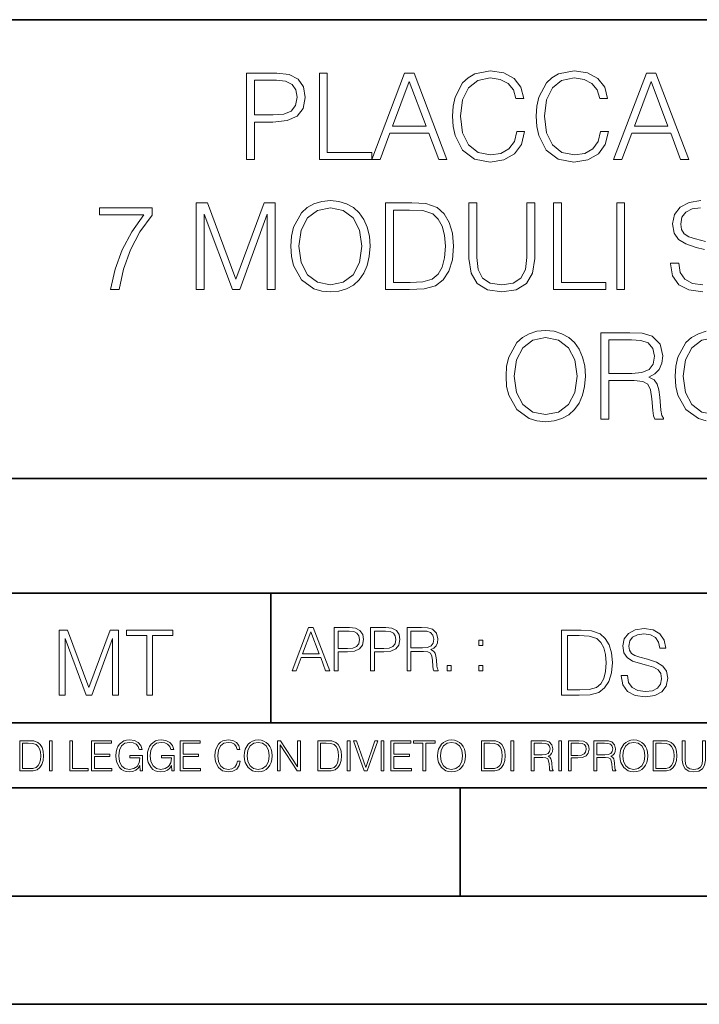
# Model space of a CAD drawing. Extents: x 0 to 420, y 0 to 297.
# Drawn here: x 293 to 325, y 0 to 46 of the extents above; entities that cross this region are included whole.
import ezdxf

# ---------------------------------------------------------------- set-up
doc = ezdxf.new("R2010")
doc.units = 0

msp = doc.modelspace()

# ---------------------------------------------------------------- linework, layer by layer
at = {"color": 7, "lineweight": 35}
for p, q in [((234.999802, 45.500252), (410, 45.500252)), ((254.999802, 24.300249), (410, 24.300249)), ((234.999802, 19.00025), (329.999786, 19.00025)), ((304.999786, 13.00025), (304.999786, 19.00025)), ((234.999802, 13.00025), (410, 13.00025)), ((25.000401, 9.99976), (410, 9.99976)), ((234.999802, 10.00025), (410, 10.00025)), ((313.75, 4.99976), (313.75, 9.99976)), ((267.5, 4.99976), (415, 4.99976)), ((0, 0), (420, 0)), ((0, 0), (420, 0))]:
    msp.add_line(p, q, dxfattribs=at)
at = {"color": 7, "lineweight": 18}
for points in [[(303.885529, 39.032532), (304.252686, 39.032532), (304.252686, 40.768276), (305.103882, 40.768276), (305.754791, 40.835033), (306.222107, 41.04644), (306.500275, 41.402489), (306.594849, 41.908749), (306.511383, 42.398319), (306.261047, 42.748806), (305.854919, 42.960209), (305.281921, 43.032532), (303.885529, 43.032532)], [(307.245758, 39.032532), (309.665771, 39.032532), (309.665771, 39.360764), (307.612915, 39.360764), (307.612915, 43.032532), (307.245758, 43.032532)], [(309.665771, 39.032532), (310.049652, 39.032532), (310.505829, 40.256454), (312.308319, 40.256454), (312.758972, 39.032532), (313.142822, 39.032532), (311.624054, 43.032532), (311.18454, 43.032532)], [(316.369537, 40.339905), (316.25827, 39.878151), (316.007904, 39.533226), (315.635162, 39.321823), (315.156738, 39.2495), (314.578156, 39.366329), (314.144226, 39.71125), (313.866058, 40.278706), (313.771484, 41.04644), (313.866058, 41.803047), (314.138641, 42.353813), (314.567017, 42.693172), (315.145599, 42.810001), (315.601807, 42.74324), (315.963409, 42.554089), (316.213745, 42.253674), (316.330597, 41.864243), (316.6922, 41.864243), (316.558685, 42.387192), (316.241577, 42.787746), (315.763123, 43.043659), (315.145599, 43.138233), (314.422394, 42.993587), (314.121948, 42.821129), (313.866058, 42.581905), (313.515564, 41.925438), (313.42099, 41.508194), (313.393158, 41.040878), (313.42099, 40.562435), (313.515564, 40.145187), (313.860474, 39.477592), (314.411255, 39.060349), (315.134491, 38.921265), (315.774261, 39.021404), (316.263824, 39.294006), (316.586487, 39.739067), (316.73114, 40.339905)], [(320.241577, 40.339905), (320.13031, 39.878151), (319.879944, 39.533226), (319.507233, 39.321823), (319.028778, 39.2495), (318.450195, 39.366329), (318.016266, 39.71125), (317.738098, 40.278706), (317.643524, 41.04644), (317.738098, 41.803047), (318.010681, 42.353813), (318.439056, 42.693172), (319.017639, 42.810001), (319.473846, 42.74324), (319.835449, 42.554089), (320.085815, 42.253674), (320.202637, 41.864243), (320.56424, 41.864243), (320.430725, 42.387192), (320.113617, 42.787746), (319.635162, 43.043659), (319.017639, 43.138233), (318.294434, 42.993587), (317.994019, 42.821129), (317.738098, 42.581905), (317.387604, 41.925438), (317.29303, 41.508194), (317.265228, 41.040878), (317.29303, 40.562435), (317.387604, 40.145187), (317.732544, 39.477592), (318.283295, 39.060349), (319.006531, 38.921265), (319.646301, 39.021404), (320.135864, 39.294006), (320.458527, 39.739067), (320.60318, 40.339905)], [(320.836853, 39.032532), (321.220703, 39.032532), (321.67691, 40.256454), (323.479401, 40.256454), (323.930023, 39.032532), (324.313904, 39.032532), (322.795105, 43.032532), (322.355621, 43.032532)], [(304.252686, 41.096508), (304.252686, 42.7043), (305.265228, 42.7043), (305.688019, 42.654228), (305.98288, 42.509583), (306.155334, 42.264797), (306.216553, 41.91431), (306.144226, 41.530445), (305.943939, 41.280098), (305.598999, 41.135452), (305.109436, 41.096508)], [(310.628235, 40.584686), (311.40152, 42.643101), (312.180389, 40.584686)], [(321.799286, 40.584686), (322.572601, 42.643101), (323.35144, 40.584686)], [(301.557281, 33.032532), (301.924469, 33.032532), (301.924469, 36.52071), (303.226288, 33.032532), (303.565643, 33.032532), (304.83963, 36.52071), (304.83963, 33.032532), (305.206787, 33.032532), (305.206787, 37.032532), (304.689423, 37.032532), (303.393158, 33.510975), (302.074677, 37.032532), (301.557281, 37.032532)], [(305.924469, 35.029751), (305.952271, 34.55687), (306.052429, 34.145187), (306.419586, 33.483158), (306.998169, 33.06591), (307.354218, 32.960209), (307.754791, 32.921265), (308.14978, 32.960209), (308.505829, 33.06591), (308.822937, 33.238373), (309.089966, 33.483158), (309.301392, 33.783573), (309.457153, 34.145187), (309.551727, 34.55687), (309.590668, 35.029751), (309.557281, 35.497066), (309.457153, 35.908749), (309.301392, 36.270363), (309.089966, 36.576344), (308.822937, 36.815563), (308.505829, 36.988026), (308.14978, 37.099293), (307.754791, 37.138233), (307.354218, 37.099293), (306.998169, 36.988026), (306.686646, 36.815563), (306.419586, 36.576344), (306.052429, 35.908749), (305.952271, 35.491501)], [(311.248535, 37.032532), (310.308319, 37.032532), (310.308319, 33.032532), (311.409851, 33.032532), (312.088593, 33.060349), (312.605957, 33.204994), (312.962006, 33.483158), (313.229065, 33.883713), (313.390381, 34.4011), (313.446014, 35.040878), (313.390381, 35.636147), (313.245758, 36.131279), (313.006531, 36.526272), (312.689423, 36.815563), (312.160919, 36.999153), (311.521118, 37.032532)], [(314.158112, 37.032532), (314.158112, 34.462296), (314.252686, 33.789139), (314.536438, 33.305134), (315.009308, 33.021404), (315.67691, 32.921265), (316.338928, 33.021404), (316.811798, 33.305134), (317.101105, 33.789139), (317.201233, 34.462296), (317.201233, 37.032532), (316.834076, 37.032532), (316.834076, 34.512363), (316.767303, 33.950474), (316.561462, 33.555481), (316.205414, 33.321823), (315.67691, 33.2495), (315.142822, 33.321823), (314.786774, 33.555481), (314.586487, 33.950474), (314.525299, 34.512363), (314.525299, 37.032532)], [(318.063538, 33.032532), (320.483582, 33.032532), (320.483582, 33.360764), (318.430725, 33.360764), (318.430725, 37.032532), (318.063538, 37.032532)], [(320.984283, 33.032532), (321.35144, 33.032532), (321.35144, 37.032532), (320.984283, 37.032532)], [(297.601807, 33.032532), (297.991211, 33.032532), (298.197052, 33.978291), (298.51416, 34.868416), (298.953674, 35.69178), (299.515564, 36.470642), (299.515564, 36.810001), (297.095551, 36.810001), (297.095551, 36.481766), (299.142822, 36.481766), (298.586487, 35.697346), (298.141449, 34.86285), (297.813202, 33.972725)], [(306.302765, 35.029751), (306.408478, 35.77523), (306.703339, 36.33712), (307.16507, 36.687607), (307.754791, 36.810001), (308.350067, 36.687607), (308.806244, 36.33712), (309.106659, 35.780792), (309.212372, 35.029751), (309.106659, 34.273144), (308.806244, 33.716816), (308.350067, 33.366329), (307.754791, 33.2495), (307.159515, 33.366329), (306.703339, 33.716816), (306.402893, 34.273144)], [(310.675507, 33.360764), (310.675507, 36.7043), (311.409851, 36.7043), (312.02182, 36.676483), (312.489136, 36.526272), (312.739502, 36.287052), (312.917511, 35.958817), (313.028778, 35.541573), (313.067719, 35.029751), (313.028778, 34.495674), (312.917511, 34.067303), (312.728363, 33.739067), (312.461334, 33.510975), (312.027374, 33.383018), (311.448792, 33.360764)], [(315.871613, 29.029751), (315.899414, 28.556871), (315.999542, 28.145187), (316.36673, 27.483158), (316.945312, 27.065912), (317.301361, 26.960209), (317.701935, 26.921267), (318.096924, 26.960209), (318.452972, 27.065912), (318.770081, 27.238373), (319.037109, 27.483158), (319.248505, 27.783575), (319.404297, 28.145187), (319.498871, 28.556871), (319.537811, 29.029751), (319.504425, 29.497066), (319.404297, 29.908749), (319.248505, 30.270363), (319.037109, 30.576344), (318.770081, 30.815563), (318.452972, 30.988026), (318.096924, 31.099291), (317.701935, 31.138233), (317.301361, 31.099291), (316.945312, 30.988026), (316.633759, 30.815563), (316.36673, 30.576344), (315.999542, 29.908749), (315.899414, 29.491503)], [(320.255463, 27.032532), (320.62265, 27.032532), (320.62265, 28.823908), (321.790924, 28.823908), (322.185913, 28.784966), (322.42514, 28.651447), (322.547546, 28.389973), (322.608734, 27.972727), (322.653229, 27.444214), (322.686615, 27.193867), (322.742249, 27.032532), (323.148376, 27.032532), (323.148376, 27.088165), (323.064911, 27.21612), (323.020416, 27.455341), (322.970337, 28.056175), (322.931396, 28.395536), (322.85907, 28.657011), (322.714447, 28.851725), (322.469666, 28.985245), (322.742249, 29.129889), (322.94809, 29.341293), (323.070496, 29.625021), (323.11499, 29.969944), (322.98703, 30.504021), (322.625427, 30.871197), (322.158112, 31.010279), (321.590668, 31.032532), (320.255463, 31.032532)], [(316.249908, 29.029751), (316.355591, 29.77523), (316.650452, 30.337122), (317.112213, 30.687609), (317.701935, 30.810001), (318.29718, 30.687609), (318.753387, 30.337122), (319.053802, 29.780792), (319.159485, 29.029751), (319.053802, 28.273144), (318.753387, 27.716816), (318.29718, 27.366329), (317.701935, 27.2495), (317.106659, 27.366329), (316.650452, 27.716816), (316.350037, 28.273144)], [(320.62265, 29.152142), (320.62265, 30.704298), (321.662964, 30.704298), (322.096924, 30.682045), (322.436279, 30.565216), (322.653229, 30.309305), (322.736694, 29.958818), (322.669922, 29.586079), (322.480774, 29.335732), (322.152557, 29.191086), (321.685242, 29.152142)], [(324.06076, 29.029751), (324.166443, 29.77523), (324.461304, 30.337122), (324.923065, 30.687609), (325.512756, 30.810001), (326.108032, 30.687609), (326.56424, 30.337122), (326.864655, 29.780792), (326.970337, 29.029751), (326.864655, 28.273144), (326.56424, 27.716816), (326.108032, 27.366329), (325.512756, 27.2495), (324.917511, 27.366329), (324.461304, 27.716816), (324.160889, 28.273144)], [(305.98587, 15.412767), (306.177826, 15.412767), (306.405914, 16.024729), (307.307159, 16.024729), (307.532471, 15.412767), (307.724396, 15.412767), (306.965027, 17.412767), (306.74527, 17.412767)], [(307.935822, 15.412767), (308.119385, 15.412767), (308.119385, 16.28064), (308.544983, 16.28064), (308.870453, 16.314018), (309.104095, 16.419722), (309.243195, 16.597746), (309.290466, 16.850876), (309.248749, 17.095661), (309.123566, 17.270905), (308.920502, 17.376606), (308.634003, 17.412767), (307.935822, 17.412767)], [(309.615906, 15.412767), (309.7995, 15.412767), (309.7995, 16.28064), (310.225098, 16.28064), (310.550537, 16.314018), (310.78421, 16.419722), (310.923279, 16.597746), (310.970581, 16.850876), (310.928864, 17.095661), (310.80368, 17.270905), (310.600616, 17.376606), (310.314117, 17.412767), (309.615906, 17.412767)], [(311.296021, 15.412767), (311.479614, 15.412767), (311.479614, 16.308456), (312.063751, 16.308456), (312.261261, 16.288984), (312.380859, 16.222225), (312.442078, 16.091488), (312.472656, 15.882865), (312.494934, 15.618608), (312.511597, 15.493435), (312.539429, 15.412767), (312.742493, 15.412767), (312.742493, 15.440584), (312.700775, 15.504561), (312.678497, 15.624172), (312.653473, 15.924589), (312.634003, 16.094269), (312.597839, 16.225006), (312.525513, 16.322365), (312.403137, 16.389124), (312.539429, 16.461447), (312.642334, 16.567148), (312.703552, 16.709013), (312.7258, 16.881474), (312.661804, 17.148512), (312.481018, 17.3321), (312.247345, 17.401642), (311.963623, 17.412767), (311.296021, 17.412767)], [(321.19162, 15.195244), (321.19162, 15.174381), (321.262543, 14.757135), (321.479523, 14.452546), (321.829987, 14.268957), (322.309814, 14.202198), (322.739594, 14.264785), (323.065033, 14.435856), (323.269501, 14.707066), (323.344604, 15.07007), (323.286194, 15.39135), (323.115112, 15.633352), (322.823029, 15.812768), (322.401611, 15.950459), (322.051147, 16.038082), (321.821655, 16.113186), (321.667267, 16.217497), (321.57547, 16.35936), (321.546265, 16.551294), (321.587982, 16.789124), (321.721497, 16.96854), (321.938477, 17.077024), (322.234711, 17.11875), (322.543488, 17.072851), (322.77713, 16.943506), (322.919006, 16.734882), (322.973236, 16.451155), (323.256989, 16.451155), (323.181885, 16.835022), (322.981598, 17.122921), (322.668671, 17.302338), (322.247253, 17.364923), (321.834167, 17.302338), (321.525391, 17.13961), (321.329285, 16.885092), (321.262543, 16.559639), (321.312622, 16.242533), (321.46283, 16.021391), (321.717346, 15.862838), (322.080353, 15.746009), (322.364075, 15.675077), (322.677002, 15.574938), (322.893982, 15.453937), (323.019135, 15.282866), (323.060883, 15.040863), (323.010803, 14.794687), (322.864777, 14.606927), (322.631104, 14.485926), (322.313995, 14.448374), (321.95517, 14.498443), (321.692291, 14.644479), (321.529572, 14.878137), (321.475342, 15.195244)], [(295.225281, 14.285647), (295.500671, 14.285647), (295.500671, 16.901781), (296.47702, 14.285647), (296.731537, 14.285647), (297.687042, 16.901781), (297.687042, 14.285647), (297.962433, 14.285647), (297.962433, 17.285646), (297.574371, 17.285646), (296.602203, 14.644479), (295.613312, 17.285646), (295.225281, 17.285646)], [(299.268402, 14.285647), (299.543793, 14.285647), (299.543793, 17.039473), (300.478424, 17.039473), (300.478424, 17.285646), (298.333771, 17.285646), (298.333771, 17.039473), (299.268402, 17.039473)], [(306.467102, 16.188845), (306.85376, 17.218052), (307.243195, 16.188845)], [(308.119385, 16.444756), (308.119385, 17.24865), (308.625641, 17.24865), (308.837067, 17.223616), (308.984497, 17.151293), (309.070709, 17.0289), (309.101318, 16.853657), (309.065155, 16.661724), (308.965027, 16.536551), (308.792542, 16.464228), (308.54776, 16.444756)], [(309.7995, 16.444756), (309.7995, 17.24865), (310.305756, 17.24865), (310.517181, 17.223616), (310.664612, 17.151293), (310.750824, 17.0289), (310.781433, 16.853657), (310.74527, 16.661724), (310.645142, 16.536551), (310.472656, 16.464228), (310.227875, 16.444756)], [(311.479614, 16.472572), (311.479614, 17.24865), (311.999786, 17.24865), (312.216766, 17.237524), (312.386444, 17.17911), (312.494934, 17.051155), (312.536652, 16.87591), (312.503265, 16.689541), (312.408691, 16.564367), (312.244568, 16.492044), (312.010925, 16.472572)], [(319.134583, 17.285646), (318.429443, 17.285646), (318.429443, 14.285647), (319.255585, 14.285647), (319.764618, 14.30651), (320.152679, 14.414993), (320.419708, 14.623617), (320.619995, 14.924034), (320.740997, 15.312073), (320.782715, 15.791906), (320.740997, 16.238359), (320.632507, 16.609709), (320.453094, 16.905952), (320.21524, 17.122921), (319.818878, 17.260612), (319.33905, 17.285646)], [(318.704834, 14.531822), (318.704834, 17.039473), (319.255585, 17.039473), (319.714569, 17.01861), (320.065033, 16.905952), (320.252808, 16.726538), (320.386322, 16.480362), (320.469788, 16.167427), (320.498993, 15.783561), (320.469788, 15.383005), (320.386322, 15.061726), (320.244446, 14.81555), (320.044189, 14.644479), (319.718719, 14.548512), (319.28479, 14.531822)], [(314.620087, 16.581057), (314.80368, 16.581057), (314.80368, 16.828623), (314.620087, 16.828623)], [(313.151398, 15.412767), (313.334961, 15.412767), (313.334961, 15.660334), (313.151398, 15.660334)], [(314.620087, 15.412767), (314.80368, 15.412767), (314.80368, 15.660334), (314.620087, 15.660334)], [(293.734528, 12.181828), (293.405457, 12.181828), (293.405457, 10.781829), (293.790985, 10.781829), (294.028534, 10.791565), (294.209625, 10.842191), (294.334259, 10.939548), (294.427704, 11.079742), (294.484192, 11.260827), (294.503662, 11.48475), (294.484192, 11.693094), (294.433563, 11.866391), (294.349823, 12.004639), (294.238831, 12.10589), (294.053864, 12.170146), (293.829926, 12.181828)], [(293.533966, 10.89671), (293.533966, 12.066947), (293.790985, 12.066947), (294.005188, 12.057211), (294.168732, 12.004639), (294.256348, 11.920911), (294.318665, 11.806029), (294.357605, 11.659993), (294.371246, 11.480855), (294.357605, 11.293929), (294.318665, 11.143998), (294.252472, 11.029117), (294.158997, 10.949284), (294.007141, 10.904499), (293.804626, 10.89671)], [(294.772369, 10.781829), (294.900879, 10.781829), (294.900879, 12.181828), (294.772369, 12.181828)], [(295.710876, 10.781829), (296.557892, 10.781829), (296.557892, 10.89671), (295.839386, 10.89671), (295.839386, 12.181828), (295.710876, 12.181828)], [(296.723389, 10.781829), (297.663879, 10.781829), (297.663879, 10.89671), (296.851898, 10.89671), (296.851898, 11.443859), (297.572357, 11.443859), (297.572357, 11.558742), (296.851898, 11.558742), (296.851898, 12.066947), (297.640503, 12.066947), (297.640503, 12.181828), (296.723389, 12.181828)], [(298.972351, 10.781829), (299.075562, 10.781829), (299.075562, 11.500327), (298.491394, 11.500327), (298.491394, 11.385445), (298.952881, 11.385445), (298.952881, 11.379603), (298.919769, 11.157629), (298.822418, 10.994068), (298.66861, 10.892817), (298.464142, 10.857768), (298.261658, 10.900605), (298.107819, 11.025223), (298.008514, 11.223831), (297.975403, 11.486697), (298.008514, 11.751509), (298.107819, 11.944277), (298.265533, 12.063053), (298.479736, 12.103943), (298.64328, 12.080577), (298.777649, 12.014374), (298.873047, 11.911175), (298.925629, 11.774875), (299.058044, 11.774875), (298.995728, 11.959854), (298.875, 12.100049), (298.699768, 12.187671), (298.477783, 12.218824), (298.339539, 12.205194), (298.214905, 12.168199), (298.016296, 12.02411), (297.942322, 11.918963), (297.887787, 11.794346), (297.852753, 11.64831), (297.843018, 11.48475), (297.852753, 11.319242), (297.885834, 11.173205), (298.010468, 10.939548), (298.100037, 10.853873), (298.209076, 10.793511), (298.331726, 10.756516), (298.470001, 10.742886), (298.627716, 10.764304), (298.765961, 10.818825), (298.876953, 10.908394), (298.95874, 11.029117)], [(300.430786, 10.781829), (300.533966, 10.781829), (300.533966, 11.500327), (299.949829, 11.500327), (299.949829, 11.385445), (300.411316, 11.385445), (300.411316, 11.379603), (300.378204, 11.157629), (300.280853, 10.994068), (300.127014, 10.892817), (299.922577, 10.857768), (299.720062, 10.900605), (299.566223, 11.025223), (299.466919, 11.223831), (299.433838, 11.486697), (299.466919, 11.751509), (299.566223, 11.944277), (299.723969, 12.063053), (299.938141, 12.103943), (300.101715, 12.080577), (300.236053, 12.014374), (300.331482, 11.911175), (300.384033, 11.774875), (300.516449, 11.774875), (300.454132, 11.959854), (300.333405, 12.100049), (300.158173, 12.187671), (299.936188, 12.218824), (299.797943, 12.205194), (299.67334, 12.168199), (299.474731, 12.02411), (299.400726, 11.918963), (299.346222, 11.794346), (299.311157, 11.64831), (299.301422, 11.48475), (299.311157, 11.319242), (299.344269, 11.173205), (299.468872, 10.939548), (299.558441, 10.853873), (299.66748, 10.793511), (299.790161, 10.756516), (299.928406, 10.742886), (300.086121, 10.764304), (300.224365, 10.818825), (300.335358, 10.908394), (300.417145, 11.029117)], [(300.818268, 10.781829), (301.758728, 10.781829), (301.758728, 10.89671), (300.946777, 10.89671), (300.946777, 11.443859), (301.667206, 11.443859), (301.667206, 11.558742), (300.946777, 11.558742), (300.946777, 12.066947), (301.735352, 12.066947), (301.735352, 12.181828), (300.818268, 12.181828)], [(303.464417, 11.239408), (303.425476, 11.077795), (303.33786, 10.957072), (303.207397, 10.88308), (303.039948, 10.857768), (302.837463, 10.898658), (302.685577, 11.019381), (302.588196, 11.21799), (302.555115, 11.486697), (302.588196, 11.751509), (302.683624, 11.944277), (302.833557, 12.063053), (303.036072, 12.103943), (303.19574, 12.080577), (303.322296, 12.014374), (303.409912, 11.909228), (303.450806, 11.772927), (303.577362, 11.772927), (303.53064, 11.955959), (303.419647, 12.096154), (303.252197, 12.185723), (303.036072, 12.218824), (302.782928, 12.168199), (302.677795, 12.107838), (302.588196, 12.02411), (302.465546, 11.794346), (302.432434, 11.64831), (302.422699, 11.48475), (302.432434, 11.317295), (302.465546, 11.171259), (302.586273, 10.937601), (302.779022, 10.791565), (303.032166, 10.742886), (303.256073, 10.777935), (303.427429, 10.873344), (303.540375, 11.029117), (303.591003, 11.239408)], [(303.777924, 11.480855), (303.787659, 11.315348), (303.822693, 11.171259), (303.951233, 10.939548), (304.153717, 10.793511), (304.27832, 10.756516), (304.418518, 10.742886), (304.556763, 10.756516), (304.681396, 10.793511), (304.792389, 10.853873), (304.885864, 10.939548), (304.959839, 11.044694), (305.014343, 11.171259), (305.047455, 11.315348), (305.061096, 11.480855), (305.049408, 11.644416), (305.014343, 11.788505), (304.959839, 11.91507), (304.885864, 12.022162), (304.792389, 12.10589), (304.681396, 12.166252), (304.556763, 12.205194), (304.418518, 12.218824), (304.27832, 12.205194), (304.153717, 12.166252), (304.044678, 12.10589), (303.951233, 12.022162), (303.822693, 11.788505), (303.787659, 11.642468)], [(303.910339, 11.480855), (303.947327, 11.741774), (304.050537, 11.938436), (304.212128, 12.061106), (304.418518, 12.103943), (304.626892, 12.061106), (304.78656, 11.938436), (304.891693, 11.74372), (304.92868, 11.480855), (304.891693, 11.216043), (304.78656, 11.021328), (304.626892, 10.898658), (304.418518, 10.857768), (304.210205, 10.898658), (304.050537, 11.021328), (303.945374, 11.216043)], [(305.312256, 10.781829), (305.440796, 10.781829), (305.440796, 11.98322), (306.227417, 10.781829), (306.369568, 10.781829), (306.369568, 12.181828), (306.241058, 12.181828), (306.241058, 10.980438), (305.454407, 12.181828), (305.312256, 12.181828)], [(307.498932, 12.181828), (307.169861, 12.181828), (307.169861, 10.781829), (307.555389, 10.781829), (307.792938, 10.791565), (307.97403, 10.842191), (308.098633, 10.939548), (308.192108, 11.079742), (308.248566, 11.260827), (308.268066, 11.48475), (308.248566, 11.693094), (308.197937, 11.866391), (308.114227, 12.004639), (308.003235, 12.10589), (307.818237, 12.170146), (307.59433, 12.181828)], [(307.29837, 10.89671), (307.29837, 12.066947), (307.555389, 12.066947), (307.769592, 12.057211), (307.933136, 12.004639), (308.020752, 11.920911), (308.083069, 11.806029), (308.122009, 11.659993), (308.135651, 11.480855), (308.122009, 11.293929), (308.083069, 11.143998), (308.016876, 11.029117), (307.923401, 10.949284), (307.771515, 10.904499), (307.569031, 10.89671)], [(308.536743, 10.781829), (308.665283, 10.781829), (308.665283, 12.181828), (308.536743, 12.181828)], [(309.317566, 10.781829), (309.455811, 10.781829), (309.940643, 12.181828), (309.810181, 12.181828), (309.387665, 10.94539), (308.965118, 12.181828), (308.83078, 12.181828)], [(310.104187, 10.781829), (310.232727, 10.781829), (310.232727, 12.181828), (310.104187, 12.181828)], [(310.555939, 10.781829), (311.496399, 10.781829), (311.496399, 10.89671), (310.684448, 10.89671), (310.684448, 11.443859), (311.404907, 11.443859), (311.404907, 11.558742), (310.684448, 11.558742), (310.684448, 12.066947), (311.473053, 12.066947), (311.473053, 12.181828), (310.555939, 12.181828)], [(312.03186, 10.781829), (312.1604, 10.781829), (312.1604, 12.066947), (312.596558, 12.066947), (312.596558, 12.181828), (311.595703, 12.181828), (311.595703, 12.066947), (312.03186, 12.066947)], [(312.709473, 11.480855), (312.719238, 11.315348), (312.754272, 11.171259), (312.882782, 10.939548), (313.085266, 10.793511), (313.2099, 10.756516), (313.350098, 10.742886), (313.488342, 10.756516), (313.612976, 10.793511), (313.723938, 10.853873), (313.817413, 10.939548), (313.891418, 11.044694), (313.945923, 11.171259), (313.979034, 11.315348), (313.992645, 11.480855), (313.980957, 11.644416), (313.945923, 11.788505), (313.891418, 11.91507), (313.817413, 12.022162), (313.723938, 12.10589), (313.612976, 12.166252), (313.488342, 12.205194), (313.350098, 12.218824), (313.2099, 12.205194), (313.085266, 12.166252), (312.976257, 12.10589), (312.882782, 12.022162), (312.754272, 11.788505), (312.719238, 11.642468)], [(312.841888, 11.480855), (312.878876, 11.741774), (312.982086, 11.938436), (313.143707, 12.061106), (313.350098, 12.103943), (313.558441, 12.061106), (313.718109, 11.938436), (313.823242, 11.74372), (313.86026, 11.480855), (313.823242, 11.216043), (313.718109, 11.021328), (313.558441, 10.898658), (313.350098, 10.857768), (313.141754, 10.898658), (312.982086, 11.021328), (312.876953, 11.216043)], [(315.059692, 12.181828), (314.730621, 12.181828), (314.730621, 10.781829), (315.11615, 10.781829), (315.353699, 10.791565), (315.53479, 10.842191), (315.659424, 10.939548), (315.752869, 11.079742), (315.809326, 11.260827), (315.828827, 11.48475), (315.809326, 11.693094), (315.758728, 11.866391), (315.674988, 12.004639), (315.563995, 12.10589), (315.379028, 12.170146), (315.15509, 12.181828)], [(314.859131, 10.89671), (314.859131, 12.066947), (315.11615, 12.066947), (315.330353, 12.057211), (315.493896, 12.004639), (315.581543, 11.920911), (315.643829, 11.806029), (315.68277, 11.659993), (315.696411, 11.480855), (315.68277, 11.293929), (315.643829, 11.143998), (315.577637, 11.029117), (315.484161, 10.949284), (315.332275, 10.904499), (315.129791, 10.89671)], [(316.097534, 10.781829), (316.226044, 10.781829), (316.226044, 12.181828), (316.097534, 12.181828)], [(317.036041, 10.781829), (317.164551, 10.781829), (317.164551, 11.408811), (317.573456, 11.408811), (317.7117, 11.395181), (317.795441, 11.348449), (317.838257, 11.256933), (317.85968, 11.110897), (317.875275, 10.925918), (317.886963, 10.838296), (317.906433, 10.781829), (318.048553, 10.781829), (318.048553, 10.8013), (318.019348, 10.846085), (318.003784, 10.929812), (317.986267, 11.140104), (317.972626, 11.258881), (317.947327, 11.350396), (317.896667, 11.418547), (317.811005, 11.465278), (317.906433, 11.515904), (317.978455, 11.589895), (318.021301, 11.6892), (318.036865, 11.809923), (317.992096, 11.99685), (317.86554, 12.125361), (317.701965, 12.17404), (317.503357, 12.181828), (317.036041, 12.181828)], [(317.164551, 11.523693), (317.164551, 12.066947), (317.528687, 12.066947), (317.680542, 12.059158), (317.799316, 12.018269), (317.875275, 11.928699), (317.90448, 11.806029), (317.881104, 11.67557), (317.814911, 11.587949), (317.700012, 11.537323), (317.536469, 11.523693)], [(318.305573, 10.781829), (318.434082, 10.781829), (318.434082, 12.181828), (318.305573, 12.181828)], [(318.757324, 10.781829), (318.885834, 10.781829), (318.885834, 11.389339), (319.183746, 11.389339), (319.41156, 11.412705), (319.575134, 11.486697), (319.672485, 11.611315), (319.705566, 11.788505), (319.676392, 11.959854), (319.588745, 12.082524), (319.446594, 12.156516), (319.246063, 12.181828), (318.757324, 12.181828)], [(318.885834, 11.504221), (318.885834, 12.066947), (319.240204, 12.066947), (319.388184, 12.049423), (319.491394, 11.998796), (319.551758, 11.913122), (319.573181, 11.790452), (319.547852, 11.656098), (319.477783, 11.568477), (319.357056, 11.517851), (319.185699, 11.504221)], [(319.933411, 10.781829), (320.06192, 10.781829), (320.06192, 11.408811), (320.470825, 11.408811), (320.60907, 11.395181), (320.69278, 11.348449), (320.735626, 11.256933), (320.75705, 11.110897), (320.772614, 10.925918), (320.784302, 10.838296), (320.803772, 10.781829), (320.945923, 10.781829), (320.945923, 10.8013), (320.916718, 10.846085), (320.901123, 10.929812), (320.883606, 11.140104), (320.869995, 11.258881), (320.844666, 11.350396), (320.794037, 11.418547), (320.708374, 11.465278), (320.803772, 11.515904), (320.875824, 11.589895), (320.91864, 11.6892), (320.934235, 11.809923), (320.889465, 11.99685), (320.762878, 12.125361), (320.599304, 12.17404), (320.400696, 12.181828), (319.933411, 12.181828)], [(320.06192, 11.523693), (320.06192, 12.066947), (320.426025, 12.066947), (320.577911, 12.059158), (320.696686, 12.018269), (320.772614, 11.928699), (320.801819, 11.806029), (320.778442, 11.67557), (320.71225, 11.587949), (320.597382, 11.537323), (320.433807, 11.523693)], [(321.132843, 11.480855), (321.142578, 11.315348), (321.177612, 11.171259), (321.306152, 10.939548), (321.508636, 10.793511), (321.63324, 10.756516), (321.773438, 10.742886), (321.911682, 10.756516), (322.036316, 10.793511), (322.147308, 10.853873), (322.240784, 10.939548), (322.314758, 11.044694), (322.369263, 11.171259), (322.402374, 11.315348), (322.416016, 11.480855), (322.404327, 11.644416), (322.369263, 11.788505), (322.314758, 11.91507), (322.240784, 12.022162), (322.147308, 12.10589), (322.036316, 12.166252), (321.911682, 12.205194), (321.773438, 12.218824), (321.63324, 12.205194), (321.508636, 12.166252), (321.399597, 12.10589), (321.306152, 12.022162), (321.177612, 11.788505), (321.142578, 11.642468)], [(321.265259, 11.480855), (321.302246, 11.741774), (321.405457, 11.938436), (321.567047, 12.061106), (321.773438, 12.103943), (321.981812, 12.061106), (322.141479, 11.938436), (322.246613, 11.74372), (322.2836, 11.480855), (322.246613, 11.216043), (322.141479, 11.021328), (321.981812, 10.898658), (321.773438, 10.857768), (321.565125, 10.898658), (321.405457, 11.021328), (321.300293, 11.216043)], [(322.996277, 12.181828), (322.667175, 12.181828), (322.667175, 10.781829), (323.052734, 10.781829), (323.290283, 10.791565), (323.471375, 10.842191), (323.595978, 10.939548), (323.689453, 11.079742), (323.745911, 11.260827), (323.765381, 11.48475), (323.745911, 11.693094), (323.695282, 11.866391), (323.611572, 12.004639), (323.50058, 12.10589), (323.315582, 12.170146), (323.091675, 12.181828)], [(322.795715, 10.89671), (322.795715, 12.066947), (323.052734, 12.066947), (323.266907, 12.057211), (323.430481, 12.004639), (323.518097, 11.920911), (323.580414, 11.806029), (323.619354, 11.659993), (323.632996, 11.480855), (323.619354, 11.293929), (323.580414, 11.143998), (323.514221, 11.029117), (323.420746, 10.949284), (323.26886, 10.904499), (323.066345, 10.89671)], [(324.014618, 12.181828), (324.014618, 11.282246), (324.047729, 11.046641), (324.147034, 10.877239), (324.312531, 10.777935), (324.546204, 10.742886), (324.777893, 10.777935), (324.94342, 10.877239), (325.044678, 11.046641), (325.079712, 11.282246), (325.079712, 12.181828), (324.951202, 12.181828), (324.951202, 11.29977), (324.927826, 11.103108), (324.855774, 10.964861), (324.731171, 10.88308), (324.546204, 10.857768), (324.359253, 10.88308), (324.23465, 10.964861), (324.164551, 11.103108), (324.143127, 11.29977), (324.143127, 12.181828)]]:
    msp.add_lwpolyline(points, close=True, dxfattribs=at)
for points in [[(324.878571, 37.138233), (324.32782, 37.054787), (323.916107, 36.837818), (323.654633, 36.498455), (323.565643, 36.064522), (323.632385, 35.641712), (323.832672, 35.346859), (324.172028, 35.135452), (324.656036, 34.979679), (325.034332, 34.885105)], [(325.084412, 35.252281), (324.617096, 35.36911), (324.311127, 35.46925), (324.105286, 35.60833), (323.98288, 35.797482), (323.943939, 36.053394), (323.999573, 36.370502), (324.177582, 36.609722), (324.466888, 36.754368), (324.861877, 36.810001)], [(324.96759, 33.2495), (324.489136, 33.316257), (324.138641, 33.510975), (323.921692, 33.822517), (323.849365, 34.245327), (323.471069, 34.245327), (323.471069, 34.21751), (323.565643, 33.661182), (323.854919, 33.255062), (324.322235, 33.010277), (324.962006, 32.921265)], [(325.112213, 31.099291), (324.756165, 30.988026), (324.444611, 30.815563), (324.177582, 30.576344), (323.810394, 29.908749), (323.710266, 29.491503), (323.682434, 29.029751), (323.710266, 28.556871), (323.810394, 28.145187), (324.177582, 27.483158), (324.756165, 27.065912), (325.112213, 26.960209)]]:
    msp.add_lwpolyline(points, dxfattribs=at)

doc.saveas('drawing.dxf')
